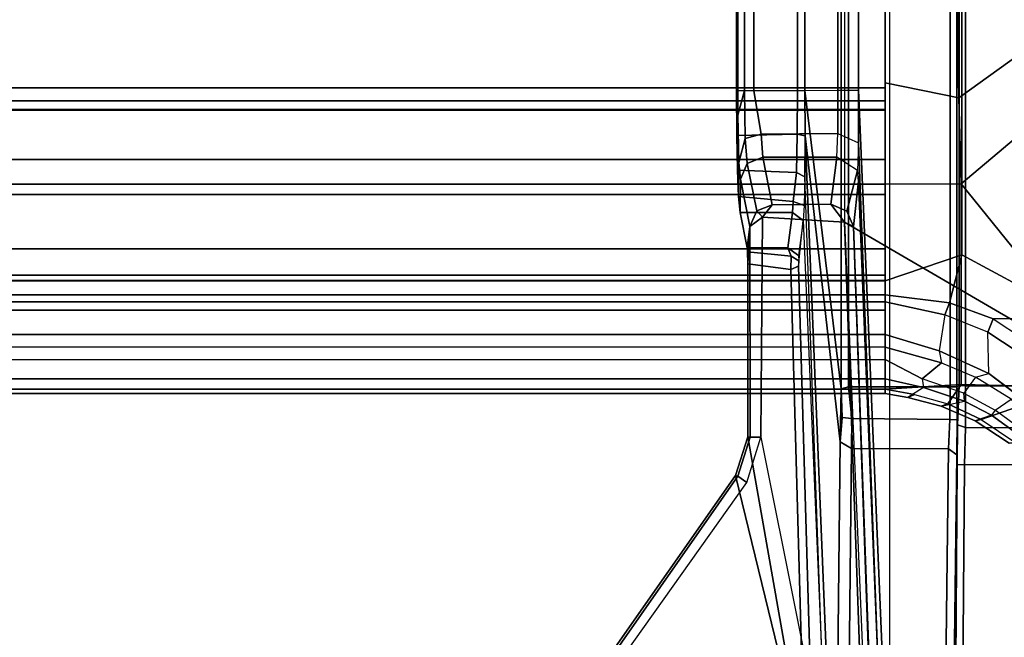
# Model space of a CAD drawing. Units: inches. Extents: x -60 to 60, y -25 to 21.
# Drawn here: x -5 to -1, y -2 to 0 of the extents above; entities that cross this region are included whole.
import ezdxf

# ---------------------------------------------------------------- set-up
doc = ezdxf.new("R2010")
doc.units = ezdxf.units.IN
doc.header["$MEASUREMENT"] = 0
doc.layers.add('TABLE-BASE', color=6, linetype='Continuous')
doc.layers.add('TABLE-TOP', color=6, linetype='Continuous')

msp = doc.modelspace()

# ---------------------------------------------------------------- linework, layer by layer
at = {"layer": 'TABLE-BASE'}
for points in [[(-1.9928, -0.8417, 27.2553), (1.9293, -3.1261, 27.2563), (1.9293, 3.1259, 27.2563), (-1.9928, 0.8415, 27.2553)], [(-1.8345, 2.9822, 24.3864), (-1.9435, 0.3809, 26.0491), (-1.9435, -0.3811, 26.0491), (-1.8345, -2.9824, 24.3864)], [(-2.0043, 1.4235, 23.0904), (-2.0043, -1.4237, 23.0904), (-2.131, -0.3815, 25.8733), (-2.1307, 0.3141, 25.861)], [(-1.9782, -1.417, 23.0648), (-2.0043, -1.4237, 23.0904), (-2.0043, 1.4235, 23.0904), (-1.9782, 1.4168, 23.0648)], [(-1.9782, 1.4168, 23.0648), (-1.6235, 1.4172, 23.0605), (-1.6235, -1.4174, 23.0605), (-1.9782, -1.417, 23.0648)], [(-1.8508, 1.4399, 5.75), (-1.8508, -1.4398, 5.7439), (-1.8508, -1.4255, 5.7743), (-1.8508, 1.4185, 5.778)], [(-1.8508, 1.4399, 5.75), (-1.8508, 1.3888, 5.5591), (-1.8508, -1.3887, 5.5587), (-1.8508, -1.4398, 5.7439)], [(-1.8508, 1.4185, 5.778), (-1.8508, -1.4255, 5.7743), (-1.8508, -0.7114, 5.9003), (-1.8508, 0.7087, 5.9006)], [(-1.6235, 1.4172, 23.0605), (-1.5992, 1.4177, 23.0312), (-1.6005, -1.4174, 23.0362), (-1.6235, -1.4174, 23.0605)], [(-1.6005, -1.4174, 23.0362), (-1.5992, 1.4177, 23.0312), (-1.5924, 1.4116, 22.9814), (-1.5924, -1.4118, 22.9814)], [(-1.5924, 1.4116, 22.9814), (-1.5693, 1.4133, 22.9653), (-1.5693, -1.414, 22.9653), (-1.5924, -1.4118, 22.9814)], [(-1.5693, 1.4133, 22.9653), (1.5701, 1.414, 22.9653), (1.5701, -1.4142, 22.9653), (-1.5693, -1.4135, 22.9653)], [(-1.8508, 1.3212, 5.5408), (-1.8508, -1.3214, 5.5408), (-1.8508, -1.3887, 5.5587), (-1.8508, 1.3888, 5.5591)], [(-1.8508, 1.3212, 5.5408), (-1.8508, 1.2783, 5.5075), (-1.8508, -1.2785, 5.5075), (-1.8508, -1.3214, 5.5408)], [(-1.8508, 1.2334, 5.4095), (-1.8508, -1.2336, 5.4095), (-1.8508, -1.2785, 5.5075), (-1.8508, 1.2783, 5.5075)], [(-1.8508, 1.2334, 5.4095), (-1.8508, 1.1218, 4.2331), (-1.8508, -1.1202, 4.2274), (-1.8508, -1.2336, 5.4095)], [(-1.1683, -1.1796, 4.1906), (-1.5831, -0.9563, 4.2085), (-1.5831, 0.9561, 4.2085), (-1.1683, 1.1796, 4.1906)], [(-1.8508, 1.0522, 4.2093), (-1.8508, -1.0465, 4.2109), (-1.8508, -1.1202, 4.2274), (-1.8508, 1.1218, 4.2331)], [(-1.5831, 0.9561, 4.2085), (-1.5831, -0.9563, 4.2085), (-1.8508, -1.0465, 4.2109), (-1.8508, 1.0522, 4.2093)], [(-1.8508, 0.3543, 5.9206), (-1.8508, 0.7087, 5.9006), (-1.8508, -0.7114, 5.9003), (-1.8508, -0.3545, 5.9206)], [(-2.3653, 0.4683, 26.0307), (-2.3699, 0.3815, 25.8993), (-2.3699, -0.3817, 25.8993), (-2.3653, -0.4685, 26.0307)], [(-2.3416, 0.3815, 26.074), (-2.3653, 0.4683, 26.0307), (-2.3653, -0.4685, 26.0307), (-2.3416, -0.3817, 26.074)], [(-2.1572, -0.3824, 25.8979), (-2.3699, -0.3817, 25.8993), (-2.3699, 0.3815, 25.8993), (-2.1572, 0.3822, 25.8979)], [(-2.3416, -0.3817, 26.074), (-2.3092, -0.3834, 26.0938), (-2.3092, 0.3832, 26.0938), (-2.3416, 0.3815, 26.074)], [(-2.0159, -0.3812, 26.0961), (-2.0156, 0.3815, 26.0961), (-2.3092, 0.3832, 26.0938), (-2.3092, -0.3834, 26.0938)], [(-2.1572, 0.3822, 25.8979), (-2.1307, 0.3141, 25.861), (-2.131, -0.3815, 25.8733), (-2.1572, -0.3824, 25.8979)], [(-2.0156, 0.3815, 26.0961), (-2.0159, -0.3812, 26.0961), (-1.9435, -0.3811, 26.0491), (-1.9435, 0.3809, 26.0491)], [(-1.8508, 0.3719, 4.7623), (-1.8508, -0.3721, 4.7623), (-36.1508, -0.3721, 4.7623), (-36.1508, 0.3719, 4.7623)], [(-1.8508, 0.3543, 5.9206), (-1.8508, -0.3545, 5.9206), (-1.8508, -0.0001, 5.9406)], [(-36.1508, -0.0001, 5.9406), (-36.1508, -0.7089, 5.9006), (-1.8508, -0.7089, 5.9006), (-1.8508, -0.0001, 5.9406)], [(-1.5927, -0.4075, 5.9291), (-1.6001, -0.0031, 5.9405), (-1.8508, -0.0001, 5.9406), (-1.8508, -0.3545, 5.9206)], [(-1.3678, -0.0001, 5.9406), (-1.6001, -0.0031, 5.9405), (-1.5927, -0.4075, 5.9291), (-1.348, -0.2321, 5.9406)], [(-1.348, -0.2321, 5.9406), (-1.5927, -0.4075, 5.9291), (-1.585, -0.7084, 5.9004), (-1.2893, -0.4581, 5.9406)], [(-1.8508, -0.4183, 4.8048), (-36.1508, -0.4183, 4.8048), (-36.1508, -0.3721, 4.7623), (-1.8508, -0.3721, 4.7623)], [(-1.585, -0.7084, 5.9004), (-1.5927, -0.4075, 5.9291), (-1.8508, -0.3545, 5.9206), (-1.8508, -0.7089, 5.9006)], [(-2.1582, -0.5339, 25.9258), (-2.3688, -0.5387, 25.9288), (-2.3699, -0.3817, 25.8993), (-2.1572, -0.3824, 25.8979)], [(-2.3653, -0.4685, 26.0307), (-2.3699, -0.3817, 25.8993), (-2.3688, -0.5387, 25.9288), (-2.3663, -0.6601, 26.0006)], [(-2.3398, -0.5492, 26.1347), (-2.3416, -0.3817, 26.074), (-2.3653, -0.4685, 26.0307), (-2.3615, -0.6333, 26.139)], [(-2.3416, -0.3817, 26.074), (-2.3398, -0.5492, 26.1347), (-2.2843, -0.5346, 26.1523), (-2.3092, -0.3834, 26.0938)], [(-2.0156, -0.3817, 26.0961), (-2.3092, -0.3834, 26.0938), (-2.2843, -0.5346, 26.1523), (-2.0158, -0.5324, 26.1505)], [(-2.1582, -0.5339, 25.9258), (-2.1572, -0.3824, 25.8979), (-2.131, -0.3815, 25.8733), (-2.1296, -0.5396, 25.8984)], [(-2.0078, -1.6096, 23.1615), (-2.1296, -0.5396, 25.8984), (-2.131, -0.3815, 25.8733), (-2.0043, -1.4237, 23.0904)], [(-2.0158, -0.5324, 26.1505), (-1.9433, -0.5651, 26.1151), (-1.9435, -0.3811, 26.0491), (-2.0156, -0.3817, 26.0961)], [(-1.8767, -2.342, 25.2667), (-1.8345, -2.9824, 24.3864), (-1.9435, -0.3811, 26.0491), (-1.9433, -0.5651, 26.1151)], [(-1.8508, -0.4183, 4.8048), (-1.8508, -0.4483, 4.8539), (-36.1508, -0.4483, 4.8539), (-36.1508, -0.4183, 4.8048)], [(-1.8508, -0.4483, 4.8539), (-1.8508, -0.4509, 5.0513), (-36.1508, -0.4509, 5.0513), (-36.1508, -0.4483, 4.8539)], [(-1.8508, -0.6225, 5.036), (-36.1508, -0.6225, 5.036), (-36.1508, -0.4509, 5.0513), (-1.8508, -0.4509, 5.0513)], [(-2.3653, -0.4685, 26.0307), (-2.3663, -0.6601, 26.0006), (-2.3626, -0.7519, 26.1077), (-2.3615, -0.6333, 26.139)], [(-1.585, -0.7084, 5.9004), (-1.3386, -1.0116, 5.8772), (-1.194, -0.6697, 5.9406), (-1.2893, -0.4581, 5.9406)], [(-2.1582, -0.5339, 25.9258), (-2.16, -0.6678, 26.0056), (-2.3663, -0.6601, 26.0006), (-2.3688, -0.5387, 25.9288)], [(-2.3398, -0.5492, 26.1347), (-2.3615, -0.6333, 26.139), (-2.3566, -0.6919, 26.2804), (-2.3333, -0.6372, 26.2892)], [(-2.3333, -0.6372, 26.2892), (-2.2779, -0.6143, 26.2913), (-2.2843, -0.5346, 26.1523), (-2.3398, -0.5492, 26.1347)], [(-2.0199, -0.6143, 26.2913), (-2.0158, -0.5324, 26.1505), (-2.2843, -0.5346, 26.1523), (-2.2779, -0.6143, 26.2913)], [(-2.1582, -0.5339, 25.9258), (-2.1296, -0.5396, 25.8984), (-2.1308, -0.6829, 25.982), (-2.16, -0.6678, 26.0056)], [(-2.0236, -3.1426, 24.2351), (-2.0682, -2.4474, 25.178), (-2.1308, -0.6829, 25.982), (-2.1296, -0.5396, 25.8984)], [(-2.0078, -1.6096, 23.1615), (-2.0236, -3.1426, 24.2351), (-2.1296, -0.5396, 25.8984)], [(-1.9476, -0.6616, 26.2848), (-2.0199, -0.6143, 26.2913), (-2.0158, -0.5324, 26.1505), (-1.9433, -0.5651, 26.1151)], [(-1.9476, -0.6616, 26.2848), (-1.9431, -0.6988, 26.3238), (-1.8767, -2.342, 25.2667), (-1.9433, -0.5651, 26.1151)], [(-2.3333, -0.6372, 26.2892), (-2.2987, -0.8024, 27.231), (-2.2455, -0.7811, 27.233), (-2.2779, -0.6143, 26.2913)], [(-2.0199, -0.6143, 26.2913), (-2.2779, -0.6143, 26.2913), (-2.2455, -0.7811, 27.233), (-2.0398, -0.7788, 27.2238)], [(-2.0398, -0.7788, 27.2238), (-1.985, -0.8038, 27.2305), (-1.9476, -0.6616, 26.2848), (-2.0199, -0.6143, 26.2913)], [(-1.8508, -0.6225, 5.036), (-1.8508, -0.745, 4.976), (-36.1508, -0.745, 4.976), (-36.1508, -0.6225, 5.036)], [(-2.3566, -0.6919, 26.2804), (-2.3615, -0.6333, 26.139), (-2.3626, -0.7519, 26.1077), (-2.3574, -0.8082, 26.2572)], [(-2.2987, -0.8024, 27.231), (-2.3333, -0.6372, 26.2892), (-2.3566, -0.6919, 26.2804), (-2.3238, -0.8572, 27.2183)], [(-2.1716, -0.7695, 26.1397), (-2.3626, -0.7519, 26.1077), (-2.3663, -0.6601, 26.0006), (-2.16, -0.6678, 26.0056)], [(-2.1716, -0.7695, 26.1397), (-2.16, -0.6678, 26.0056), (-2.1308, -0.6829, 25.982), (-2.1332, -0.7836, 26.1054)], [(-2.1308, -0.6829, 25.982), (-2.1332, -0.7836, 26.1054), (-2.1367, -0.8364, 26.2557), (-2.0682, -2.4474, 25.178)], [(-1.9615, -0.8563, 27.2177), (-1.9431, -0.6988, 26.3238), (-1.9476, -0.6616, 26.2848), (-1.985, -0.8038, 27.2305)], [(-36.1508, -1.4255, 5.7743), (-1.8508, -1.4255, 5.7743), (-1.8508, -0.7089, 5.9006), (-36.1508, -0.7089, 5.9006)], [(-2.3566, -0.6919, 26.2804), (-2.3574, -0.8082, 26.2572), (-2.333, -0.9312, 26.955), (-2.3238, -0.8572, 27.2183)], [(-1.8767, -2.342, 25.2667), (-1.9431, -0.6988, 26.3238), (-1.9615, -0.8563, 27.2177), (-1.8622, -3.6112, 27.1434)], [(-1.8508, -0.7089, 5.9006), (-1.8508, -1.4255, 5.7743), (-1.585, -1.4083, 5.7806), (-1.585, -0.7084, 5.9004)], [(-1.585, -1.4083, 5.7806), (-1.1915, -1.4178, 5.7672), (-1.3386, -1.0116, 5.8772), (-1.585, -0.7084, 5.9004)], [(-1.8508, -0.9351, 4.8297), (-36.1508, -0.9351, 4.8297), (-36.1508, -0.745, 4.976), (-1.8508, -0.745, 4.976)], [(-2.1716, -0.7695, 26.1397), (-2.1747, -0.8082, 26.2572), (-2.3574, -0.8082, 26.2572), (-2.3626, -0.7519, 26.1077)], [(-2.2987, -0.8024, 27.231), (-2.2792, -0.8241, 27.2561), (-2.2455, -0.7811, 27.233), (-2.2987, -0.8024, 27.231)], [(-2.0398, -0.7788, 27.2238), (-2.2455, -0.7811, 27.233), (-2.2792, -0.8241, 27.2561), (-1.9928, -0.8417, 27.2553)], [(-2.1716, -0.7695, 26.1397), (-2.1332, -0.7836, 26.1054), (-2.1367, -0.8364, 26.2557), (-2.1747, -0.8082, 26.2572)], [(-1.9928, -0.8417, 27.2553), (-1.9615, -0.8563, 27.2177), (-1.985, -0.8038, 27.2305), (-2.0398, -0.7788, 27.2238)], [(-2.1903, -0.9312, 26.955), (-2.333, -0.9312, 26.955), (-2.3574, -0.8082, 26.2572), (-2.1747, -0.8082, 26.2572)], [(-2.2987, -0.8024, 27.231), (-2.3238, -0.8572, 27.2183), (-2.2792, -0.8241, 27.2561), (-2.2987, -0.8024, 27.231)], [(-2.3238, -0.8572, 27.2183), (-2.3223, -1.5929, 27.2289), (-2.2845, -1.5932, 27.2563), (-2.2792, -0.8241, 27.2561)], [(-1.9928, -0.8417, 27.2553), (-2.2792, -0.8241, 27.2561), (-2.2845, -1.5932, 27.2563), (-1.8982, -3.5226, 27.2556)], [(-2.1903, -0.9312, 26.955), (-2.1747, -0.8082, 26.2572), (-2.1367, -0.8364, 26.2557), (-2.1537, -0.9583, 26.9609)], [(-2.3238, -0.8572, 27.2183), (-2.333, -0.9312, 26.955), (-2.3318, -0.9457, 26.9903), (-2.3308, -0.9872, 27.0178)], [(-2.3238, -0.8572, 27.2183), (-2.3308, -0.9872, 27.0178), (-2.3307, -1.591, 27.0201), (-2.3223, -1.5929, 27.2289)], [(-2.1537, -0.9583, 26.9609), (-2.1518, -0.9765, 26.9775), (-2.1537, -0.9957, 26.9934), (-2.1367, -0.8364, 26.2557)], [(-2.1367, -0.8364, 26.2557), (-2.0682, -2.4474, 25.178), (-2.1092, -2.5172, 26.9814), (-2.1537, -0.9957, 26.9934)], [(-1.9928, -0.8417, 27.2553), (-1.8483, -4.2831, 27.2097), (1.8592, -4.3263, 27.2112), (1.9293, -3.1261, 27.2563)], [(-1.8982, -3.5226, 27.2556), (-1.8682, -3.5191, 27.2157), (-1.9615, -0.8563, 27.2177), (-1.9928, -0.8417, 27.2553)], [(-1.8622, -3.6112, 27.1434), (-1.8666, -3.5579, 27.1642), (-1.8682, -3.5191, 27.2157), (-1.9615, -0.8563, 27.2177)], [(-1.8508, -0.9351, 4.8297), (-1.8508, -1.045, 4.6165), (-36.1508, -1.045, 4.6165), (-36.1508, -0.9351, 4.8297)], [(-2.1903, -0.9312, 26.955), (-2.1793, -0.9608, 27.0026), (-2.3318, -0.9457, 26.9903), (-2.333, -0.9312, 26.955)], [(-2.1802, -1.0066, 27.0191), (-2.3308, -0.9872, 27.0178), (-2.3318, -0.9457, 26.9903), (-2.1793, -0.9608, 27.0026)], [(-2.1903, -0.9312, 26.955), (-2.1537, -0.9583, 26.9609), (-2.1518, -0.9765, 26.9775), (-2.1793, -0.9608, 27.0026)], [(-2.1802, -1.0066, 27.0191), (-2.1793, -0.9608, 27.0026), (-2.1518, -0.9765, 26.9775), (-2.1537, -0.9957, 26.9934)], [(-1.8508, -1.0956, 4.2086), (-1.8508, -1.0463, 4.2109), (-1.5831, -0.9561, 4.2085), (-1.6254, -1.1235, 4.2036)], [(-1.4735, -1.1796, 4.1906), (-1.6254, -1.1235, 4.2036), (-1.5831, -0.9561, 4.2085), (-1.1683, -1.1796, 4.1906)], [(-2.1802, -1.0066, 27.0191), (-2.1321, -2.7148, 27.0195), (-2.3307, -1.591, 27.0201), (-2.3308, -0.9872, 27.0178)], [(-2.1092, -2.5172, 26.9814), (-2.1321, -2.7148, 27.0195), (-2.1802, -1.0066, 27.0191), (-2.1537, -0.9957, 26.9934)], [(-1.8508, -1.0268, 4.2362), (-36.1508, -1.0268, 4.2362), (-36.1508, -1.045, 4.6165), (-1.8508, -1.045, 4.6165)], [(-1.8508, -1.0268, 4.2362), (-1.8508, -1.0463, 4.2109), (-36.1508, -1.0463, 4.2109), (-36.1508, -1.0268, 4.2362)], [(-1.8508, -1.0956, 4.2086), (-36.1508, -1.0956, 4.2086), (-36.1508, -1.0463, 4.2109), (-1.8508, -1.0463, 4.2109)], [(-1.8508, -1.0463, 4.2109), (-1.8508, -1.0956, 4.2086), (-1.8508, -1.1202, 4.2274), (-1.8508, -1.0463, 4.2109)], [(-1.8508, -1.1202, 4.2274), (-36.1508, -1.1202, 4.2274), (-36.1508, -1.0954, 4.2086), (-1.8508, -1.0954, 4.2086)], [(-1.8508, -1.1202, 4.2274), (-1.8508, -1.0956, 4.2086), (-1.6254, -1.1235, 4.2036), (-1.6414, -1.1657, 4.2403)], [(-36.1508, -1.1493, 4.7259), (-36.1508, -1.1202, 4.2274), (-1.8508, -1.1202, 4.2274), (-1.8508, -1.1493, 4.7259)], [(-1.8508, -1.2336, 5.4095), (-1.8508, -1.1202, 4.2274), (-1.6414, -1.1657, 4.2403), (-1.6619, -1.2914, 5.4208)], [(-1.4913, -1.2262, 4.2255), (-1.6414, -1.1657, 4.2403), (-1.6254, -1.1235, 4.2036), (-1.4735, -1.1796, 4.1906)], [(-36.1508, -1.1493, 4.7259), (-1.8508, -1.1493, 4.7259), (-1.8508, -1.2336, 5.4095), (-36.1508, -1.2336, 5.4095)], [(-1.6414, -1.1657, 4.2403), (-1.6619, -1.2914, 5.4208), (-1.4883, -1.3708, 5.3849), (-1.4913, -1.2262, 4.2255)], [(-1.4913, -1.2262, 4.2255), (-1.4735, -1.1796, 4.1906), (-1.2613, -1.319, 4.1465), (-1.2865, -1.3612, 4.1807)], [(-1.2613, -1.319, 4.1465), (-1.0246, -1.3212, 4.1458), (-1.1683, -1.1796, 4.1906), (-1.4735, -1.1796, 4.1906)], [(-36.1508, -1.2785, 5.5075), (-36.1508, -1.2336, 5.4095), (-1.8508, -1.2336, 5.4095), (-1.8508, -1.2785, 5.5075)], [(-1.8508, -1.2785, 5.5075), (-1.8508, -1.2336, 5.4095), (-1.6619, -1.2914, 5.4208), (-1.6538, -1.3336, 5.5081)], [(-1.4883, -1.3708, 5.3849), (-1.4913, -1.2262, 4.2255), (-1.2865, -1.3612, 4.1807), (-1.3377, -1.4836, 5.3399)], [(-1.8508, -1.3214, 5.5408), (-1.8508, -1.2785, 5.5075), (-36.1508, -1.2785, 5.5075), (-36.1508, -1.3214, 5.5408)], [(-1.8508, -1.3214, 5.5408), (-1.8508, -1.2785, 5.5075), (-1.6538, -1.3336, 5.5081), (-1.7217, -1.3888, 5.5425)], [(-1.6619, -1.2914, 5.4208), (-1.6538, -1.3336, 5.5081), (-1.5349, -1.3829, 5.4848), (-1.4883, -1.3708, 5.3849)], [(-36.1508, -1.3887, 5.5587), (-36.1508, -1.3214, 5.5408), (-1.8508, -1.3214, 5.5408), (-1.8508, -1.3887, 5.5587)], [(-1.7217, -1.3888, 5.5425), (-1.7166, -1.4193, 5.5669), (-1.8508, -1.3887, 5.5587), (-1.8508, -1.3214, 5.5408)], [(-1.7217, -1.3888, 5.5425), (-1.6538, -1.3336, 5.5081), (-1.5349, -1.3829, 5.4848), (-1.5751, -1.4395, 5.5181)], [(-1.5349, -1.3829, 5.4848), (-1.4883, -1.3708, 5.3849), (-1.338, -1.4839, 5.3413), (-1.4103, -1.4603, 5.4491)], [(-36.1508, -1.3887, 5.5587), (-1.8508, -1.3887, 5.5587), (-1.8508, -1.4398, 5.7439), (-36.1508, -1.4398, 5.7439)], [(-1.8508, -1.4398, 5.7439), (-1.8508, -1.3887, 5.5587), (-1.7166, -1.4193, 5.5669), (-1.7709, -1.4542, 5.7455)], [(-1.8508, -1.4255, 5.7743), (-1.7483, -1.4438, 5.7675), (-1.6313, -1.4768, 5.7485), (-1.585, -1.4083, 5.7806)], [(-1.5729, -1.4675, 5.5411), (-1.5751, -1.4395, 5.5181), (-1.7217, -1.3888, 5.5425), (-1.7166, -1.4193, 5.5669)], [(-1.585, -1.4083, 5.7806), (-1.6313, -1.4768, 5.7485), (-1.5145, -1.5315, 5.7196), (-1.1915, -1.4178, 5.7672)], [(-1.5349, -1.3829, 5.4848), (-1.5751, -1.4395, 5.5181), (-1.4657, -1.4979, 5.4908), (-1.4103, -1.4603, 5.4491)], [(-36.1508, -1.4255, 5.7743), (-36.1508, -1.4398, 5.7439), (-1.8508, -1.4398, 5.7439), (-1.8508, -1.4255, 5.7743)], [(-2.0005, -1.5243, 23.0975), (-2.0078, -1.6096, 23.1615), (-2.0043, -1.4237, 23.0904)], [(-1.9782, -1.417, 23.0648), (-1.9669, -1.5274, 23.0799), (-2.0005, -1.5243, 23.0975), (-2.0043, -1.4237, 23.0904)], [(-1.6249, -1.5307, 23.0783), (-1.9669, -1.5274, 23.0799), (-1.9782, -1.417, 23.0648), (-1.6235, -1.4174, 23.0605)], [(-1.8508, -1.4255, 5.7743), (-1.8508, -1.4398, 5.7439), (-1.7709, -1.4542, 5.7455), (-1.7483, -1.4438, 5.7675)], [(-1.7166, -1.4193, 5.5669), (-1.7709, -1.4542, 5.7455), (-1.6543, -1.4848, 5.7271), (-1.5729, -1.4675, 5.5411)], [(-1.7709, -1.4542, 5.7455), (-1.7483, -1.4438, 5.7675), (-1.6313, -1.4768, 5.7485), (-1.6543, -1.4848, 5.7271)], [(-1.6249, -1.5307, 23.0783), (-1.6235, -1.4174, 23.0605), (-1.6005, -1.4174, 23.0362), (-1.5994, -1.5323, 23.0452)], [(-1.5979, -1.5499, 23.0134), (-1.5994, -1.5323, 23.0452), (-1.6005, -1.4174, 23.0362), (-1.5924, -1.4118, 22.9814)], [(-1.5699, -1.5584, 22.9877), (-1.5979, -1.5499, 23.0134), (-1.5924, -1.4118, 22.9814), (-1.5693, -1.4135, 22.9653)], [(-1.4657, -1.4979, 5.4908), (-1.4786, -1.516, 5.5162), (-1.5729, -1.4675, 5.5411), (-1.5751, -1.4395, 5.5181)], [(-1.5693, -1.4135, 22.9653), (1.5701, -1.4142, 22.9653), (1.571, -1.5598, 22.9882), (-1.5699, -1.5584, 22.9877)], [(-1.1915, -1.4178, 5.7672), (-1.5145, -1.5315, 5.7196), (-1.3942, -1.6131, 5.6774), (-1.3028, -1.6981, 5.6351)], [(-1.6543, -1.4848, 5.7271), (-1.5729, -1.4675, 5.5411), (-1.4786, -1.516, 5.5162), (-1.5365, -1.5359, 5.699)], [(-1.6313, -1.4768, 5.7485), (-1.6543, -1.4848, 5.7271), (-1.5365, -1.5359, 5.699), (-1.5145, -1.5315, 5.7196)], [(-1.4657, -1.4979, 5.4908), (-1.4103, -1.4603, 5.4491), (-1.3082, -1.5473, 5.4103), (-1.3511, -1.5832, 5.4522)], [(-1.3516, -1.6081, 5.471), (-1.3511, -1.5832, 5.4522), (-1.4657, -1.4979, 5.4908), (-1.4786, -1.516, 5.5162)], [(-1.9685, -1.6321, 23.1312), (-2.0078, -1.6096, 23.1615), (-2.0005, -1.5243, 23.0975), (-1.9669, -1.5274, 23.0799)], [(-1.6249, -1.5307, 23.0783), (-1.629, -1.6331, 23.1305), (-1.9685, -1.6321, 23.1312), (-1.9669, -1.5274, 23.0799)], [(-1.629, -1.6331, 23.1305), (-1.6249, -1.5307, 23.0783), (-1.5994, -1.5323, 23.0452), (-1.6003, -1.6545, 23.0995)], [(-1.5994, -1.5323, 23.0452), (-1.5979, -1.5499, 23.0134), (-1.5985, -1.6879, 23.0806), (-1.6003, -1.6545, 23.0995)], [(-1.4786, -1.516, 5.5162), (-1.5365, -1.5359, 5.699), (-1.4167, -1.6132, 5.6576), (-1.3516, -1.6081, 5.471)], [(-1.5365, -1.5359, 5.699), (-1.5145, -1.5315, 5.7196), (-1.3942, -1.6131, 5.6774), (-1.4167, -1.6132, 5.6576)], [(-1.5728, -1.6894, 23.0524), (-1.5985, -1.6879, 23.0806), (-1.5979, -1.5499, 23.0134), (-1.5699, -1.5584, 22.9877)], [(-1.5728, -1.6894, 23.0524), (-1.5699, -1.5584, 22.9877), (1.571, -1.5598, 22.9882), (1.5753, -1.6871, 23.0521)], [(-3.2809, -3.0833, 27.2548), (-2.3343, -1.7511, 27.2563), (-2.2845, -1.5932, 27.2563), (-1.8982, -3.5226, 27.2556)], [(-2.3734, -1.7264, 27.0201), (-2.3734, -1.7264, 27.0201), (-2.3307, -1.591, 27.0201), (-2.1321, -2.7148, 27.0195)], [(-2.3649, -1.7288, 27.2288), (-2.3223, -1.5929, 27.2289), (-2.3307, -1.591, 27.0201), (-2.3734, -1.7264, 27.0201)], [(-2.3649, -1.7288, 27.2288), (-2.3343, -1.7511, 27.2563), (-2.2845, -1.5932, 27.2563), (-2.3223, -1.5929, 27.2289)], [(-1.9685, -1.6321, 23.1312), (-1.9843, -3.1623, 24.2026), (-2.0236, -3.1426, 24.2351), (-2.0078, -1.6096, 23.1615)], [(-1.6675, -4.8155, 25.3589), (-1.9843, -3.1623, 24.2026), (-1.9685, -1.6321, 23.1312), (-1.629, -1.6331, 23.1305)], [(-1.629, -1.6331, 23.1305), (-1.6003, -1.6545, 23.0995), (-1.6392, -4.8377, 25.3284), (-1.6675, -4.8155, 25.3589)], [(-1.6428, -5.1128, 25.5313), (-1.6003, -1.6545, 23.0995), (-1.5985, -1.6879, 23.0806), (-1.6222, -5.1433, 25.4939)], [(-1.5728, -1.6894, 23.0524), (-1.5968, -4.6832, 25.1474), (-1.6222, -5.1433, 25.4939), (-1.5985, -1.6879, 23.0806)], [(-1.5728, -1.6894, 23.0524), (1.5753, -1.6871, 23.0521), (1.5975, -4.6818, 25.1464), (-1.5968, -4.6832, 25.1474)], [(-3.1824, -3.948, 27.0201), (-3.3096, -3.0634, 27.0201), (-2.3734, -1.7264, 27.0201), (-2.1321, -2.7148, 27.0195)], [(-2.3649, -1.7288, 27.2288), (-2.3734, -1.7264, 27.0201), (-3.3096, -3.0634, 27.0201), (-3.3037, -3.0701, 27.2297)], [(-2.3649, -1.7288, 27.2288), (-3.3037, -3.0701, 27.2297), (-3.2809, -3.0833, 27.2548), (-2.3343, -1.7511, 27.2563)]]:
    msp.add_3dface(points, dxfattribs=at)
at = {"layer": 'TABLE-TOP'}
for points, invisible_edges in [([(0, -21, 27.335), (-18.4396, -20.8322, 27.335), (-18.4396, 20.8322, 27.335), (0, 21, 27.335)], 2), ([(-18.4396, 20.8322, 28.5), (-18.4396, -20.8322, 28.5), (0, -21, 28.5), (0, 21, 28.5)], 1)]:
    msp.add_3dface(points, dxfattribs=dict(at, invisible_edges=invisible_edges))

doc.saveas('drawing.dxf')
